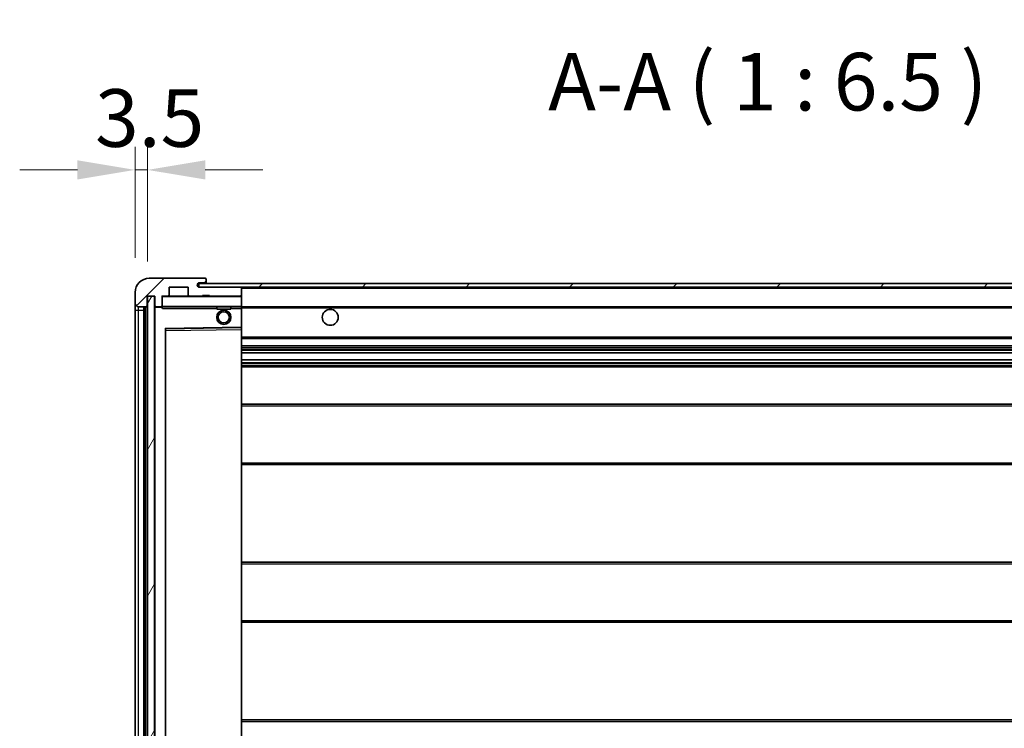
# Model space of a CAD drawing. Units: millimetres. Extents: x 6 to 13761, y -6 to 1820.
# Drawn here: x 3767 to 4044, y 1326 to 1526 of the extents above; entities that cross this region are included whole.
import ezdxf

# ---------------------------------------------------------------- set-up
doc = ezdxf.new("R2010")
doc.units = ezdxf.units.MM
for name, color, linetype, lineweight in [('Dimension (ISO)', 7, 'Continuous', 18), ('Dimension (ISO) @ 1', 7, 'Continuous', 18), ('Hatch (ISO)', 1, 'Continuous', 18), ('Symbol (ISO)', 7, 'Continuous', 18), ('Symbol (ISO) @ 1', 7, 'Continuous', 18), ('Visible (ISO)', 7, 'Continuous', 35), ('Visible Narrow (ISO)', 7, 'Continuous', 25)]:
    doc.layers.add(name, color=color, linetype=linetype, lineweight=lineweight)
doc.styles.add('Note Text (TK)', font='MS PGothic.ttf')
doc.dimstyles.new('Default - Method 1b (TK)', dxfattribs={"dimscale": 6, "dimtxt": 2.5, "dimasz": 2.5, "dimexe": 1, "dimexo": 1.5, "dimgap": 1, "dimtad": 1, "dimtoh": 1, "dimrnd": 1e-08, "dimdsep": 46, "dimtxsty": 'Note Text (TK)', "dimcen": 0.09, "dimdle": 5, "dimclrd": 100, "dimclre": 100, "dimclrt": 7, "dimadec": 1, "dimazin": 1, "dimtfac": 1, "dimtmove": 0, "dimatfit": 3, "dimfxl": 1, "dimtolj": 1, "dimlwd": -1, "dimlwe": -1, "dimarcsym": 0})
doc.dimstyles.new('Default - Method 1b (TK)$7', dxfattribs={"dimscale": 6, "dimtxt": 2.5, "dimasz": 2.5, "dimexe": 1, "dimexo": 1.5, "dimgap": 1, "dimtad": 1, "dimtoh": 1, "dimrnd": 1e-08, "dimdsep": 46, "dimtxsty": 'Note Text (TK)', "dimcen": 0.09, "dimdle": 5, "dimclrd": 100, "dimclre": 100, "dimclrt": 7, "dimadec": 1, "dimazin": 1, "dimtfac": 1, "dimtmove": 0, "dimatfit": 3, "dimfxl": 1, "dimtolj": 1, "dimlwd": -1, "dimlwe": -1, "dimarcsym": 0})
pattern_1 = [(45, (2267.46, -58.155), (-14.59292, 14.59292), [])]

# ---------------------------------------------------------------- blocks, each defined once
blk = doc.blocks.new('*D105')
at = {"layer": 'Defpoints', "color": 0}
for p in [(3803.06, 1483.52), (3799.56, 1448.94), (3803.06, 1447.94)]:
    blk.add_point(p, dxfattribs=at)
at = {"layer": 'Dimension (ISO)', "color": 100}
for p, q in [((3799.56, 1458.69), (3799.56, 1490.02)), ((3803.06, 1457.69), (3803.06, 1490.02)), ((3783.31, 1483.52), (3767.06, 1483.52)), ((3799.56, 1483.52), (3803.06, 1483.52)), ((3819.31, 1483.52), (3835.56, 1483.52))]:
    blk.add_line(p, q, dxfattribs=at)
for points in [[(3783.31, 1486.23), (3783.31, 1480.82), (3799.56, 1483.52)], [(3819.31, 1486.23), (3819.31, 1480.82), (3803.06, 1483.52)]]:
    blk.add_solid(points, dxfattribs=at)
at = {"layer": 'Dimension (ISO)', "color": 7, "insert": (3788.29, 1498.15), "char_height": 16.25, "attachment_point": 4, "style": 'Note Text (TK)'}
blk.add_mtext('\\A1;3.5', dxfattribs=at)

msp = doc.modelspace()

# ---------------------------------------------------------------- hatches: boundary and pattern name
at = {"layer": 'Hatch (ISO)'}
h = msp.add_hatch(dxfattribs=at)
h.set_pattern_fill('ANSI31', color=256, scale=165.1, style=0)
h.set_pattern_definition(pattern_1)
edge = h.paths.add_edge_path()
edge.add_ellipse((3806.8571, 1445.2443), major_axis=(0, -0.3), ratio=1, start_angle=0, end_angle=90)
edge.add_line((3807.1571, 1445.2443), (3807.1571, 1447.9443))
edge.add_line((3807.1571, 1447.9443), (3808.8571, 1447.9443))
edge.add_ellipse((3808.8571, 1448.2443), major_axis=(0, -0.3), ratio=1, start_angle=0, end_angle=90)
edge.add_line((3809.1571, 1448.2443), (3809.1571, 1450.4443))
edge.add_line((3809.1571, 1450.4443), (3814.5571, 1450.4443))
edge.add_line((3814.5571, 1450.4443), (3814.5571, 1448.2443))
edge.add_ellipse((3814.8571, 1448.2443), major_axis=(-0.3, 0), ratio=1, start_angle=0, end_angle=90)
edge.add_line((3814.8571, 1447.9443), (3818.5571, 1447.9443))
edge.add_line((3818.5571, 1447.9443), (3818.5571, 1448.1443))
edge.add_line((3818.5571, 1448.1443), (3820.5571, 1448.1443))
edge.add_line((3820.5571, 1448.1443), (3820.5571, 1447.9443))
edge.add_line((3820.5571, 1447.9443), (3829.2571, 1447.9443))
edge.add_ellipse((3829.2571, 1448.2443), major_axis=(0, -0.3), ratio=1, start_angle=0, end_angle=90)
edge.add_line((3829.5571, 1448.2443), (3829.5571, 1450.1443))
edge.add_ellipse((3829.2571, 1450.1443), major_axis=(0.3, 0), ratio=1, start_angle=0, end_angle=90)
edge.add_line((3829.2571, 1450.4443), (3817.6821, 1450.4443))
edge.add_ellipse((3817.6821, 1451.0693), major_axis=(0, -0.625), ratio=1, start_angle=348.463041, end_angle=360, ccw=False)
edge.add_ellipse((3817.6821, 1451.0693), major_axis=(-0.125, -0.6124), ratio=1, start_angle=191.536959, end_angle=360, ccw=False)
edge.add_line((3817.6821, 1451.6943), (3819.0571, 1451.6943))
edge.add_ellipse((3819.0571, 1452.1943), major_axis=(0, -0.5), ratio=1, start_angle=0, end_angle=90)
edge.add_line((3819.5571, 1452.1943), (3819.5571, 1452.6443))
edge.add_ellipse((3819.2571, 1452.6443), major_axis=(0.3, 0), ratio=1, start_angle=0, end_angle=90)
edge.add_line((3819.2571, 1452.9443), (3803.5571, 1452.9443))
edge.add_ellipse((3803.5571, 1448.9443), major_axis=(0, 4), ratio=1, start_angle=0, end_angle=90)
edge.add_line((3799.5571, 1448.9443), (3799.5571, 1445.9443))
edge.add_ellipse((3800.5571, 1445.9443), major_axis=(-1, 0), ratio=1, start_angle=0, end_angle=90)
edge.add_line((3800.5571, 1444.9443), (3802.6571, 1444.9443))
edge.add_ellipse((3802.6571, 1445.2443), major_axis=(0, -0.3), ratio=1, start_angle=0, end_angle=90)
edge.add_line((3802.9571, 1445.2443), (3802.9571, 1447.9443))
edge.add_line((3802.9571, 1447.9443), (3803.0571, 1447.9443))
edge.add_line((3803.0571, 1447.9443), (3805.0571, 1447.9443))
edge.add_line((3805.0571, 1447.9443), (3805.1571, 1447.9443))
edge.add_line((3805.1571, 1447.9443), (3805.1571, 1445.2443))
edge.add_ellipse((3805.4571, 1445.2443), major_axis=(-0.3, 0), ratio=1, start_angle=0, end_angle=90)
edge.add_line((3805.4571, 1444.9443), (3806.8571, 1444.9443))
h = msp.add_hatch(dxfattribs=at)
h.set_pattern_fill('ANSI31', color=256, scale=165.1, style=0)
h.set_pattern_definition(pattern_1)
edge = h.paths.add_edge_path()
edge.add_line((4237.0571, 1445.6943), (4232.0571, 1445.6943))
edge.add_line((4232.0571, 1445.6943), (4232.0571, 1444.6943))
edge.add_line((4232.0571, 1444.6943), (4237.0571, 1444.6943))
edge.add_ellipse((4237.0571, 1446.1943), major_axis=(0, -1.5), ratio=1, start_angle=0, end_angle=90)
edge.add_line((4238.5571, 1446.1943), (4238.5571, 1449.9443))
edge.add_ellipse((4237.0571, 1449.9443), major_axis=(1.5, 0), ratio=1, start_angle=0, end_angle=90)
edge.add_line((4237.0571, 1451.4443), (3817.5571, 1451.4443))
edge.add_line((3817.5571, 1451.4443), (3817.5571, 1450.4569))
edge.add_line((3817.5571, 1450.4569), (3817.5571, 1450.4443))
edge.add_line((3817.5571, 1450.4443), (3817.6821, 1450.4443))
edge.add_line((3817.6821, 1450.4443), (3829.2571, 1450.4443))
edge.add_line((3829.2571, 1450.4443), (4217.5571, 1450.4443))
edge.add_line((4217.5571, 1450.4443), (4223.4571, 1450.4443))
edge.add_line((4223.4571, 1450.4443), (4229.9571, 1450.4443))
edge.add_line((4229.9571, 1450.4443), (4236.5571, 1450.4443))
edge.add_line((4236.5571, 1450.4443), (4237.0571, 1450.4443))
edge.add_ellipse((4237.0571, 1449.9443), major_axis=(0, 0.5), ratio=1, start_angle=270, end_angle=360, ccw=False)
edge.add_line((4237.5571, 1449.9443), (4237.5571, 1446.1943))
edge.add_ellipse((4237.0571, 1446.1943), major_axis=(0.5, 0), ratio=1, start_angle=270, end_angle=360, ccw=False)
h = msp.add_hatch(dxfattribs=at)
h.set_pattern_fill('ANSI31', color=256, scale=165.1, angle=14.999978, style=0)
h.set_pattern_definition([(60, (2267.46, -58.155), (-17.8726, 10.31876), [])])
h.paths.add_polyline_path([(3805.0571, 1447.9443), (3803.0571, 1447.9443), (3803.0571, 1280.9443), (3805.0571, 1280.9443)])

# ---------------------------------------------------------------- linework, layer by layer
at = {"layer": 'Visible (ISO)'}
for p, q in [((3819.2571, 1452.9443), (3803.5571, 1452.9443)), ((4237.0571, 1451.4443), (3817.5571, 1451.4443)), ((3817.5571, 1451.4443), (3817.5571, 1450.4443)), ((3817.6821, 1451.6943), (3819.0571, 1451.6943)), ((3819.0571, 1451.6943), (3819.5571, 1451.6943)), ((3819.2571, 1452.9443), (3819.3071, 1452.9443)), ((3819.5571, 1452.6943), (3819.5571, 1452.6443)), ((3819.5571, 1452.1943), (3819.5571, 1452.6443)), ((3819.5571, 1451.6943), (3819.5571, 1452.1943)), ((3819.5571, 1451.6943), (3819.5571, 1451.4443)), ((3799.5571, 1448.9443), (3799.5571, 1445.9443)), ((3802.9571, 1445.2443), (3802.9571, 1447.9443)), ((3802.9571, 1447.9443), (3805.1571, 1447.9443)), ((3805.0571, 1447.9443), (3803.0571, 1447.9443)), ((3803.0571, 1447.9443), (3803.0571, 1280.9443)), ((3805.0571, 1280.9443), (3805.0571, 1447.9443)), ((3805.1571, 1447.9443), (3805.1571, 1445.2443)), ((3807.1571, 1445.2443), (3807.1571, 1447.9443)), ((3807.1571, 1447.9443), (3808.8571, 1447.9443)), ((3814.8571, 1447.9443), (3808.8571, 1447.9443)), ((3809.1571, 1448.2443), (3809.1571, 1450.4443)), ((3809.1571, 1450.4443), (3814.5571, 1450.4443)), ((3814.5571, 1450.4443), (3814.5571, 1448.2443)), ((3814.8571, 1447.9443), (3818.5571, 1447.9443)), ((3817.5571, 1450.4443), (4237.0571, 1450.4443)), ((3829.2571, 1450.4443), (3817.6821, 1450.4443)), ((3818.5571, 1447.9443), (3818.5571, 1448.1443)), ((3818.5571, 1448.1443), (3820.5571, 1448.1443)), ((3820.5571, 1447.9443), (3818.5571, 1447.9443)), ((3820.5571, 1448.1443), (3820.5571, 1447.9443)), ((3820.5571, 1447.9443), (3829.2571, 1447.9443)), ((3829.4571, 1447.9443), (3829.2571, 1447.9443)), ((3829.5571, 1450.1443), (3829.5571, 1450.4443)), ((3829.5571, 1448.2443), (3829.5571, 1450.1443)), ((3829.5571, 1447.8443), (3829.5571, 1448.2443)), ((3799.5571, 1445.9443), (3799.5571, 1443.9443)), ((3807.1571, 1445.2443), (3807.1571, 1445.0443)), ((3829.5571, 1445.0443), (3829.5571, 1447.8443)), ((3799.5571, 1443.9443), (3799.5571, 1284.9443)), ((3800.5571, 1444.9443), (3802.6571, 1444.9443)), ((3802.0571, 1283.9443), (3802.0571, 1444.9443)), ((3802.3571, 1444.9443), (3802.3571, 1283.9443)), ((3805.1571, 1444.8443), (3805.1571, 1284.0443)), ((3805.4571, 1444.9443), (3805.2571, 1444.9443)), ((3805.4571, 1444.9443), (3806.8571, 1444.9443)), ((3807.1571, 1444.9443), (3806.8571, 1444.9443)), ((3807.1571, 1445.0443), (3807.1571, 1444.7759)), ((3807.2571, 1444.9443), (3829.4571, 1444.9443)), ((3822.5571, 1444.9443), (3822.5571, 1444.2443)), ((3826.5571, 1444.2443), (3822.5571, 1444.2443)), ((3826.5571, 1444.9443), (3826.5571, 1444.2443)), ((3829.5571, 1444.4443), (3829.5571, 1445.0443)), ((3829.5571, 1444.9443), (4217.5571, 1444.9443)), ((3829.5571, 1439.1427), (3829.5571, 1444.4443)), ((3808.1571, 1290.2927), (3808.1571, 1438.5959)), ((3808.2555, 1438.6959), (3829.4588, 1439.0427)), ((3829.5571, 1438.5426), (3829.5571, 1439.1427)), ((3829.5571, 1290.346), (3829.5571, 1438.5426)), ((3829.5571, 1435.9443), (4230.0571, 1435.9443)), ((3829.5571, 1433.9443), (4230.0571, 1433.9443)), ((3829.5571, 1431.899), (4230.0571, 1431.899)), ((3829.5571, 1429.9894), (4230.0571, 1429.9894)), ((3829.5571, 1427.9443), (4225.5571, 1427.9443)), ((3829.5571, 1417.4443), (4230.0571, 1417.4443)), ((3829.5571, 1400.4443), (4230.0571, 1400.4443)), ((3829.5571, 1372.9443), (4225.5571, 1372.9443)), ((3829.5571, 1355.9443), (4225.5571, 1355.9443)), ((3829.5571, 1328.4443), (4230.0571, 1328.4443))]:
    msp.add_line(p, q, dxfattribs=at)
for centre, radius in [((3824.5571, 1441.9443), 2), ((3824.5571, 1441.9443), 1.5706), ((3854.5571, 1441.9443), 2.25)]:
    msp.add_circle(centre, radius, dxfattribs=at)
for centre, radius, start, end in [((3803.5571, 1448.9443), 4, 90, 180), ((3817.6821, 1451.0693), 0.625, 90, 270), ((3819.0571, 1452.1943), 0.5, 270, 0), ((3819.2571, 1452.6443), 0.3, 0, 90), ((3819.3071, 1452.6943), 0.25, 0, 90), ((3807.2571, 1447.8443), 0.1, 90, 180), ((3808.8571, 1448.2443), 0.3, 270, 0), ((3814.8571, 1448.2443), 0.3, 180, 270), ((3829.2571, 1450.1443), 0.3, 0, 90), ((3829.2571, 1448.2443), 0.3, 270, 0), ((3829.4571, 1447.8443), 0.1, 0, 90), ((3800.5571, 1445.9443), 1, 180, 270), ((3802.6571, 1445.2443), 0.3, 270, 0), ((3805.4571, 1445.2443), 0.3, 180, 270), ((3806.8571, 1445.2443), 0.3, 270, 0), ((3805.2571, 1444.8443), 0.1, 90, 180), ((3807.2571, 1445.0443), 0.1, 180, 270), ((3829.4571, 1445.0443), 0.1, 270, 0), ((3808.2571, 1438.5959), 0.1, 90.936997, 180), ((3829.4571, 1439.1427), 0.1, 270.936997, 0)]:
    msp.add_arc(centre, radius, start, end, dxfattribs=at)
msp.add_open_spline([(3807.2571, 1444.4443), (3807.2121, 1444.545), (3807.1571, 1444.6656), (3807.1571, 1444.7759)], degree=3, dxfattribs=at)
at = {"layer": 'Visible Narrow (ISO)'}
for p, q in [((3807.2571, 1447.9443), (3807.2571, 1447.8443)), ((3829.4571, 1450.4443), (3829.4571, 1450.3679)), ((3829.4571, 1448.0207), (3829.4571, 1447.9443)), ((3829.4571, 1447.9443), (3829.4571, 1447.8443)), ((3829.5571, 1450.1443), (4217.0989, 1450.1443)), ((3807.2571, 1447.8443), (3807.1571, 1447.8443)), ((3807.2571, 1445.0443), (3807.2571, 1447.8443)), ((3807.2571, 1447.8443), (3829.4571, 1447.8443)), ((3829.5571, 1447.8443), (3829.4571, 1447.8443)), ((3829.4571, 1447.8443), (3829.4571, 1445.0443)), ((3799.5571, 1443.9443), (3800.5571, 1443.9443)), ((3800.5571, 1443.9443), (3800.5571, 1444.9443)), ((3800.5571, 1284.9443), (3800.5571, 1443.9443)), ((3800.5571, 1443.9443), (3802.0571, 1443.9443)), ((3802.6071, 1283.9443), (3802.6071, 1444.9443)), ((3805.2571, 1444.8443), (3805.1571, 1444.8443)), ((3805.2571, 1444.9443), (3805.2571, 1444.8443)), ((3805.2571, 1444.8443), (3807.1571, 1444.8443)), ((3805.2571, 1284.0443), (3805.2571, 1444.8443)), ((3807.1571, 1445.0443), (3807.2571, 1445.0443)), ((3807.2571, 1445.0443), (3807.2571, 1444.9443)), ((3829.4571, 1445.0443), (3807.2571, 1445.0443)), ((3807.2571, 1444.4443), (3807.2571, 1444.9443)), ((3807.2571, 1444.4443), (3822.5571, 1444.4443)), ((3826.5571, 1444.4443), (3829.4571, 1444.4443)), ((3829.4571, 1444.9443), (3829.4571, 1445.0443)), ((3829.4571, 1445.0443), (3829.5571, 1445.0443)), ((3829.4571, 1444.9443), (3829.4571, 1444.4443)), ((3829.5571, 1444.4443), (3829.4571, 1444.4443)), ((3829.4571, 1444.4443), (3829.4571, 1439.1427)), ((3829.5571, 1444.6443), (4221.6016, 1444.6443)), ((3829.4571, 1439.1427), (3808.0571, 1438.7927)), ((3808.0571, 1438.7927), (3808.0571, 1290.0959)), ((3808.0571, 1438.7927), (3808.2555, 1438.6959)), ((3808.1571, 1438.5959), (3808.0571, 1438.7927)), ((3808.2571, 1438.1959), (3808.1571, 1438.1959)), ((3808.2571, 1438.1959), (3808.2555, 1438.6959)), ((3808.2571, 1438.1959), (3829.4571, 1438.5426)), ((3808.2571, 1290.6927), (3808.2571, 1438.1959)), ((3829.5571, 1439.1427), (3829.4571, 1439.1427)), ((3829.4588, 1439.0427), (3829.4571, 1439.1427)), ((3829.4588, 1439.0427), (3829.4571, 1438.5426)), ((3829.5571, 1438.5426), (3829.4571, 1438.5426)), ((3829.4571, 1438.5426), (3829.4571, 1290.346)), ((3829.5571, 1436.4443), (4230.0571, 1436.4443)), ((3829.5571, 1433.4443), (4230.0571, 1433.4443)), ((3829.5571, 1432.9341), (4230.0571, 1432.9341)), ((3829.5571, 1432.6743), (4230.0571, 1432.6743)), ((3829.5571, 1431.9392), (4230.0571, 1431.9392)), ((3829.5571, 1429.951), (4230.0571, 1429.951)), ((3829.5571, 1429.236), (4230.0571, 1429.236)), ((3829.5571, 1428.9745), (4230.0571, 1428.9745)), ((3829.5571, 1428.4443), (4230.0571, 1428.4443)), ((3829.5571, 1416.9443), (4230.0571, 1416.9443)), ((3829.5571, 1400.9443), (4230.0571, 1400.9443)), ((3829.5571, 1372.4443), (4230.0571, 1372.4443)), ((3829.5571, 1356.4443), (4230.0571, 1356.4443)), ((3829.5571, 1327.9443), (4230.0571, 1327.9443))]:
    msp.add_line(p, q, dxfattribs=at)

# ---------------------------------------------------------------- texts
at = {"layer": 'Symbol (ISO)', "color": 7, "insert": (3915.9229, 1495.1943), "char_height": 16.25, "attachment_point": 7, "style": 'Note Text (TK)'}
msp.add_mtext('A-A ( 1 : 6.5 )', dxfattribs=at)

# ---------------------------------------------------------------- dimensions: what is measured, and where the dimension line sits
at = {"layer": 'Dimension (ISO) @ 1', "color": 100}
dim = msp.add_linear_dim(base=(3803.0571, 1483.5249), p1=(3799.5571, 1448.9443), p2=(3803.0571, 1447.9443), angle=180, dimstyle='Default - Method 1b (TK)', override={"dimscale": 1, "dimtxt": 16.25, "dimasz": 16.25, "dimexe": 6.5, "dimexo": 9.75, "dimgap": 6.5, "dimtoh": 0, "dimdec": 2, "dimcen": 0.585, "dimtol": 0, "dimlim": 0, "dimtp": 0, "dimtm": 0, "dimtdec": 2, "dimtix": 0, "dimtofl": 1, "dimtmove": 0, "dimatfit": 1}, dxfattribs=at)
dim.commit()
dim.dimension.update_dxf_attribs({"geometry": '*D105', "text_midpoint": (3801.3071, 1483.5249), "dimtype": 128})

# ---------------------------------------------------------------- leaders
at = {"layer": 'Symbol (ISO) @ 1', "color": 100, "annotation_type": 0, "has_hookline": 1, "hookline_direction": 1, "text_width": 275.696}
msp.add_leader([(4218.655, 1449.2515), (4138.7788, 1588.1843), (4122.5288, 1588.1843)], dimstyle='Default - Method 1b (TK)$7', override={"dimscale": 1, "dimtxt": 16.25, "dimasz": 16.25, "dimgap": 0, "dimtad": 1}, dxfattribs=at)

doc.saveas('drawing.dxf')
